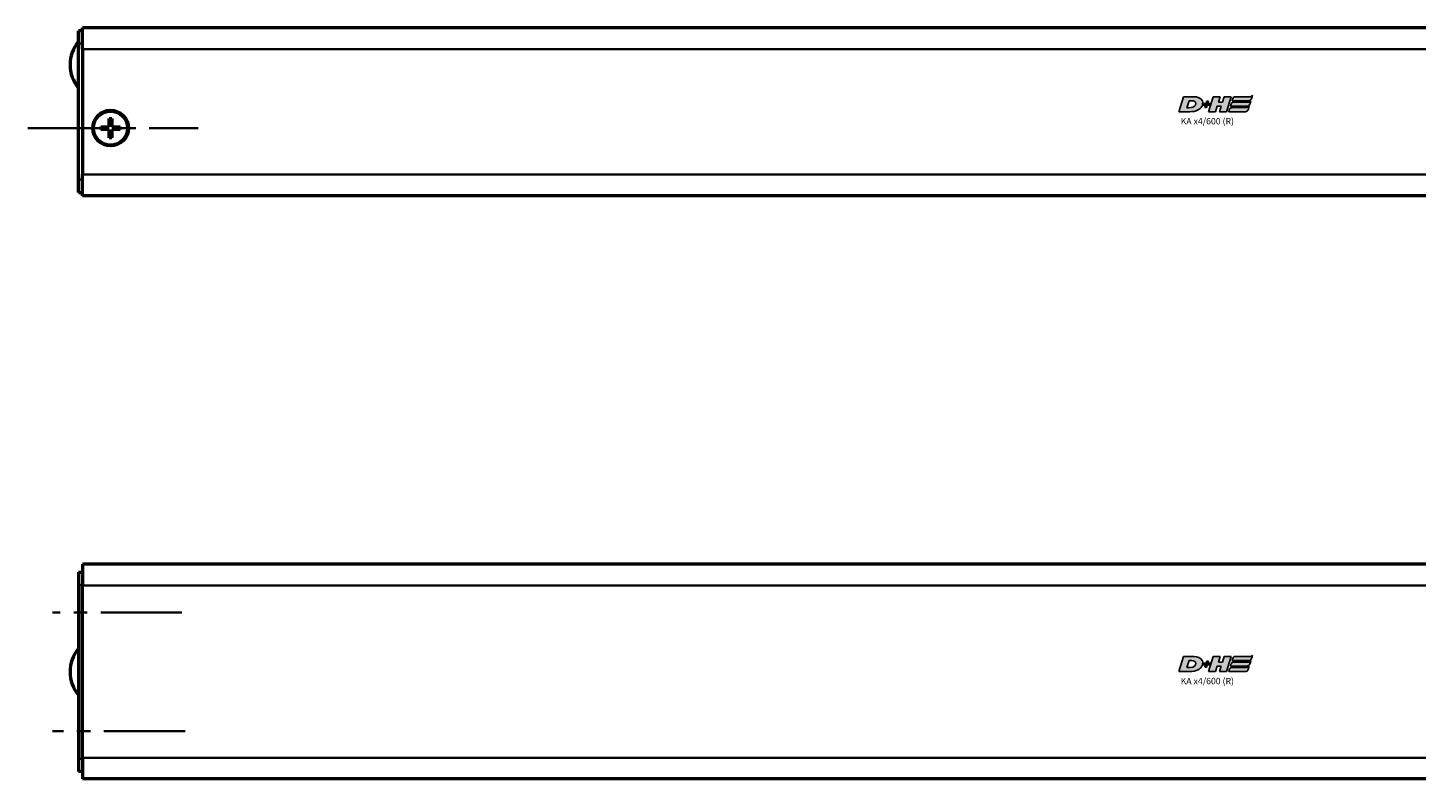
# Model space of a CAD drawing. Extents: x -3054 to 1221, y -7167 to -1414.
# Drawn here: x -1831 to -1505, y -3064 to -2887 of the extents above; entities that cross this region are included whole.
import ezdxf

# ---------------------------------------------------------------- set-up
doc = ezdxf.new("R2010")
doc.units = 0
doc.linetypes.add('MITTE2', pattern=[28.575, 19.05, -3.175, 3.175, -3.175])
doc.layers.get('0').update_dxf_attribs({"lineweight": 25})
doc.layers.add('DH_LOGO', color=1, linetype='Continuous')
doc.layers.add('DH_SCHRIFT', color=2, linetype='Continuous')
for name, color, linetype, lineweight in [('Mitte', 4, 'MITTE2', 35), ('Sichtbar (ISO)', 7, 'Continuous', 50), ('Sichtbar schmal (ISO)', 3, 'Continuous', 35)]:
    doc.layers.add(name, color=color, linetype=linetype, lineweight=lineweight)
doc.styles.get("Standard").update_dxf_attribs({"font": 'monotxt.shx'})

# ---------------------------------------------------------------- blocks, each defined once
blk = doc.blocks.new('Kettenendst   (T)')
at = {"layer": 'Sichtbar (ISO)'}
for p, q in [((26.67, 8.15), (-28.25, 8.15)), ((27.36, 8.15), (26.67, 8.15)), ((27.39, 6.15), (27.39, 7.65)), ((26.7, 3.35), (26.7, 5.65)), ((26.7, 5.65), (27.36, 5.65)), ((26.78, 3.35), (26.7, 3.35)), ((26.78, -3.35), (26.78, 3.35)), ((26.38, 2.6), (26.54, 2.6)), ((26.54, -2.6), (26.38, -2.6)), ((26.73, -5.65), (26.73, -3.35)), ((26.73, -3.35), (26.78, -3.35)), ((27.33, -5.65), (26.73, -5.65)), ((27.36, -7.65), (27.36, -6.15)), ((26.67, -8.15), (-28.25, -8.15)), ((26.67, -8.15), (26.9, -8.15)), ((26.91, -8.15), (26.9, -8.15)), ((26.91, -8.15), (27.21, -8.15)), ((27.22, -8.15), (27.21, -8.15)), ((27.22, -8.15), (27.33, -8.15))]:
    blk.add_line(p, q, dxfattribs=at)
for centre, major_axis, start_param, end_param in [((-28.54, 8.5), (0, -4), 0, 1.168354), ((-28.25, 6.15), (0, 2), 0, 1.168354), ((26.38, 8.5), (0, -4), 0, 1.168354), ((26.67, 6.15), (0, 2), 0, 1.168354), ((27.36, 7.65), (0, 0.5), 4.712389, 6.283185), ((-28.54, 0), (0, 4.5), 0, 3.141593), ((26.38, 0), (0, 4.5), 0, 3.141593), ((27.36, 6.15), (0, -0.5), 0, 1.570796), ((26.38, 0), (0, -2.6), 3.141593, 6.283185), ((26.54, 0), (0, 2.6), 3.141593, 6.283185), ((-28.54, -8.5), (0, 4), 5.114831, 6.283185), ((26.38, -8.5), (0, 4), 5.114831, 6.283185), ((27.33, -6.15), (0, 0.5), 4.712389, 6.283185), ((-28.25, -6.15), (0, -2), 5.114831, 6.283185), ((26.67, -6.15), (0, -2), 5.114831, 6.283185), ((26.91, -8.15), (0, 0.1), 4.712389, 7.853982), ((27.22, -8.15), (0, 0.1), 4.712389, 7.853982), ((27.33, -7.65), (0, -0.5), 0, 1.570796)]:
    blk.add_ellipse(centre, major_axis=major_axis, ratio=0.052336, start_param=start_param, end_param=end_param, dxfattribs=at)
blk.add_ellipse((27.09, 0.35), major_axis=(0, 6), ratio=0.052336, dxfattribs=at)
at = {"layer": 'Sichtbar schmal (ISO)'}
for p, q in [((26.58, 6.93), (-28.35, 6.93)), ((26.38, 4.5), (-28.54, 4.5)), ((26.38, -4.5), (-28.54, -4.5)), ((26.58, -6.93), (-28.35, -6.93))]:
    blk.add_line(p, q, dxfattribs=at)
blk = doc.blocks.new('Führung   (T)')
at = {"layer": 'Sichtbar (ISO)'}
for p, q in [((-149.95, 8.15), (-204.95, 8.15)), ((-178.7, 4.65), (-175.2, 4.65)), ((-170.63, 4.45), (-174.57, 4.45)), ((-174.57, 4.45), (-174.57, 4.15)), ((-174.21, 5.55), (-170.2, 5.55)), ((-170.63, 4.45), (-170.63, 4.15)), ((-169.21, 4.65), (-159.2, 4.65)), ((-159.2, 4.65), (-159.2, 4.15)), ((-175.19, -12.35), (-178.7, -12.35)), ((-159.2, -12.35), (-169.2, -12.35)), ((-159.2, -12.15), (-159.2, -12.35)), ((-204.95, -15.85), (-149.95, -15.85)), ((-170.19, -13.25), (-174.2, -13.25))]:
    blk.add_line(p, q, dxfattribs=at)
for centre, radius, start, end in [((-204.95, 5.15), 3, 90, 157.9757), ((-149.95, 5.15), 3, 22.0243, 90), ((-182.7, -3.85), 27, 157.9757, 202.0243), ((-178.7, 4.15), 0.5, 90, 180), ((-175.2, 5.15), 0.5, 270, 354.2608), ((-174.21, 5.05), 0.5, 90, 174.2608), ((-170.2, 5.05), 0.5, 5.7392, 90), ((-169.21, 5.15), 0.5, 185.7392, 270), ((-159.2, 4.15), 0.5, 0, 90), ((-172.2, -3.85), 27, 17.2353, 22.0243), ((-178.7, -11.85), 0.5, 216.8699, 270), ((-175.19, -12.85), 0.5, 5.7392, 90), ((-174.2, -12.75), 0.5, 185.7392, 270), ((-170.19, -12.75), 0.5, 270, 354.2608), ((-169.2, -12.85), 0.5, 90, 174.2608), ((-159.2, -11.85), 0.5, 270, 323.1301), ((-172.2, -3.85), 27, 337.9757, 342.0969), ((-204.95, -12.85), 3, 202.0243, 270), ((-149.95, -12.85), 3, 270, 337.9757)]:
    blk.add_arc(centre, radius, start, end, dxfattribs=at)
at = {"layer": 'Sichtbar schmal (ISO)'}
for p, q in [((-204.95, 7.15), (-204.95, 8.15)), ((-204.95, 7.15), (-149.95, 7.15)), ((-149.95, 7.15), (-149.95, 8.15)), ((-206.8, 5.9), (-207.73, 6.28)), ((-148.1, 5.9), (-147.17, 6.28)), ((-206.8, -13.6), (-207.73, -13.97)), ((-204.95, -14.85), (-204.95, -15.85)), ((-149.95, -14.85), (-204.95, -14.85)), ((-149.95, -14.85), (-149.95, -15.85)), ((-148.1, -13.6), (-147.17, -13.97))]:
    blk.add_line(p, q, dxfattribs=at)
for centre, radius, start, end in [((-204.95, 5.15), 2, 90, 157.9757), ((-149.95, 5.15), 2, 22.0243, 90), ((-182.7, -3.85), 26, 157.9757, 202.0243), ((-172.2, -3.85), 26, 17.9202, 22.0243), ((-172.2, -3.85), 26, 337.9757, 341.3836), ((-204.95, -12.85), 2, 202.0243, 270), ((-149.95, -12.85), 2, 270, 337.9757)]:
    blk.add_arc(centre, radius, start, end, dxfattribs=at)
blk = doc.blocks.new('KA_Tube544  (T)')
at = {"layer": 'Sichtbar (ISO)'}
for p, q in [((0, 19.75), (-544, 19.75)), ((-544, 14.75), (-544, 19.75)), ((0, 19.75), (0, 14.75)), ((-544, 19.05), (-544.9, 19.05)), ((-544.9, 16.05), (-544.9, 19.05)), ((0.9, 19.05), (0, 19.05)), ((0.9, 19.05), (0.9, 16.05)), ((-544.9, -15.95), (-544.9, 16.05)), ((-544, 14.75), (-544, -14.75)), ((0, -14.75), (0, 14.75)), ((0.9, 16.05), (0.9, -15.95)), ((95.9, 14.25), (0.9, 14.25)), ((95.9, 7.85), (95.9, 14.25)), ((95.9, 7.85), (0.9, 7.85)), ((-537.7, -3.55), (-537.7, -1.55)), ((-537.7, -1.55), (-537.1, -1.55)), ((-537.1, -1.55), (-537.1, -3.55)), ((-204.2, -3.55), (-204.2, -1.55)), ((-204.2, -1.55), (-203.6, -1.55)), ((-203.6, -1.55), (-203.6, -3.55)), ((-103.3, -3.55), (-103.3, -1.55)), ((-103.3, -1.55), (-102.7, -1.55)), ((-102.7, -1.55), (-102.7, -3.55)), ((-6.9, -3.55), (-6.9, -1.55)), ((-6.9, -1.55), (-6.3, -1.55)), ((-6.3, -1.55), (-6.3, -3.55)), ((-539.7, -3.55), (-537.7, -3.55)), ((-539.7, -4.15), (-539.7, -3.55)), ((-537.7, -4.15), (-539.7, -4.15)), ((-537.7, -6.15), (-537.7, -4.15)), ((-537.1, -6.15), (-537.7, -6.15)), ((-537.1, -3.55), (-535.1, -3.55)), ((-537.1, -4.15), (-537.1, -6.15)), ((-535.1, -4.15), (-537.1, -4.15)), ((-535.1, -3.55), (-535.1, -4.15)), ((-206.2, -3.55), (-204.2, -3.55)), ((-206.2, -4.15), (-206.2, -3.55)), ((-204.2, -4.15), (-206.2, -4.15)), ((-204.2, -6.15), (-204.2, -4.15)), ((-203.6, -6.15), (-204.2, -6.15)), ((-203.6, -3.55), (-201.6, -3.55)), ((-203.6, -4.15), (-203.6, -6.15)), ((-201.6, -4.15), (-203.6, -4.15)), ((-201.6, -3.55), (-201.6, -4.15)), ((-105.3, -3.55), (-103.3, -3.55)), ((-105.3, -4.15), (-105.3, -3.55)), ((-103.3, -4.15), (-105.3, -4.15)), ((-103.3, -6.15), (-103.3, -4.15)), ((-102.7, -6.15), (-103.3, -6.15)), ((-102.7, -3.55), (-100.7, -3.55)), ((-102.7, -4.15), (-102.7, -6.15)), ((-100.7, -4.15), (-102.7, -4.15)), ((-100.7, -3.55), (-100.7, -4.15)), ((-8.9, -3.55), (-6.9, -3.55)), ((-8.9, -4.15), (-8.9, -3.55)), ((-6.9, -4.15), (-8.9, -4.15)), ((-6.9, -6.15), (-6.9, -4.15)), ((-6.3, -6.15), (-6.9, -6.15)), ((-6.3, -3.55), (-4.3, -3.55)), ((-6.3, -4.15), (-6.3, -6.15)), ((-4.3, -4.15), (-6.3, -4.15)), ((-4.3, -3.55), (-4.3, -4.15)), ((-544.9, -18.95), (-544.9, -15.95)), ((-544, -19.75), (-544, -14.75)), ((0, -14.75), (0, -19.75)), ((0.9, -15.95), (0.9, -18.95)), ((-544.9, -18.95), (-544, -18.95)), ((0, -18.95), (0.9, -18.95)), ((0, -19.75), (-544, -19.75))]:
    blk.add_line(p, q, dxfattribs=at)
for centre, radius in [((-537.4, -3.85), 4.2), ((-537.4, -3.85), 4), ((-103, -3.85), 4.2), ((-103, -3.85), 4), ((-6.6, -3.85), 4.2), ((-6.6, -3.85), 4)]:
    blk.add_circle(centre, radius, dxfattribs=at)
for centre, radius, start, end in [((-538.34, 11.05), 8.56, 140.0338, 219.9662), ((-203.9, -3.85), 4.2, 44.6179, 315.1282), ((-203.9, -3.85), 4, 41.9086, 317.8527), ((-81, -3.85), 3.6, 57.0526, 237.0526), ((-81, -3.85), 3.6, 237.0526, 57.0526)]:
    blk.add_arc(centre, radius, start, end, dxfattribs=at)
at = {"layer": 'Sichtbar schmal (ISO)'}
for p, q in [((-544.9, 16.05), (-544, 16.05)), ((0, 14.75), (-544, 14.75)), ((0, 16.05), (0.9, 16.05)), ((-544, -15.95), (-544.9, -15.95)), ((-207.27, -14.75), (-544, -14.75)), ((0, -14.75), (-147.63, -14.75)), ((0.9, -15.95), (0, -15.95))]:
    blk.add_line(p, q, dxfattribs=at)
blk.add_circle((-81, -3.85), 1.87, dxfattribs=at)
blk = doc.blocks.new('TYPBEZEICHNUNG_R')
at = {"layer": 'DH_LOGO'}
h = blk.add_hatch(color=256, dxfattribs=at)
edge = h.paths.add_edge_path()
edge.add_spline(control_points=[(5.43, 1.25), (5.63, 1.65), (5.71, 2.13), (5.56, 2.55)], knot_values=[0.375, 0.375, 0.375, 0.375, 0.5, 0.5, 0.5, 0.5], degree=3, periodic=0)
edge.add_spline(control_points=[(5.56, 2.55), (5.23, 3.29), (4.36, 3.5), (3.62, 3.54)], knot_values=[0.5, 0.5, 0.5, 0.5, 0.625, 0.625, 0.625, 0.625], degree=3, periodic=0)
edge.add_spline(control_points=[(3.62, 3.54), (3.62, 3.54), (3.53, 3.54), (3.53, 3.54)], knot_values=[0.625, 0.625, 0.625, 0.625, 0.75, 0.75, 0.75, 0.75], degree=3, periodic=0)
edge.add_spline(control_points=[(3.53, 3.54), (3.53, 3.54), (1.1, 3.54), (1.1, 3.54)], knot_values=[0.75, 0.75, 0.75, 0.75, 0.875, 0.875, 0.875, 0.875], degree=3, periodic=0)
edge.add_spline(control_points=[(1.1, 3.54), (1.1, 3.54), (0, 0), (0, 0)], knot_values=[0.875, 0.875, 0.875, 0.875, 1, 1, 1, 1], degree=3, periodic=0)
edge.add_spline(control_points=[(0, 0), (0, 0), (2.61, 0), (2.61, 0)], knot_values=[0, 0, 0, 0, 0.125, 0.125, 0.125, 0.125], degree=3, periodic=0)
edge.add_spline(control_points=[(2.61, 0), (3.3, 0.01), (3.95, 0.1), (4.56, 0.42)], knot_values=[0.125, 0.125, 0.125, 0.125, 0.25, 0.25, 0.25, 0.25], degree=3, periodic=0)
edge.add_spline(control_points=[(4.56, 0.42), (4.93, 0.64), (5.22, 0.87), (5.43, 1.25)], knot_values=[0.25, 0.25, 0.25, 0.25, 0.375, 0.375, 0.375, 0.375], degree=3, periodic=0)
edge = h.paths.add_edge_path(flags=16)
edge.add_spline(control_points=[(3.67, 2.47), (4.21, 2.21), (4.04, 1.63), (3.68, 1.29)], knot_values=[0.25, 0.25, 0.25, 0.25, 0.5, 0.5, 0.5, 0.5], degree=3, periodic=0)
edge.add_spline(control_points=[(3.68, 1.29), (3.24, 0.87), (2.49, 0.96), (1.93, 0.96)], knot_values=[0.5, 0.5, 0.5, 0.5, 0.75, 0.75, 0.75, 0.75], degree=3, periodic=0)
edge.add_spline(control_points=[(1.93, 0.96), (1.93, 0.96), (2.44, 2.58), (2.44, 2.58)], knot_values=[0.75, 0.75, 0.75, 0.75, 1, 1, 1, 1], degree=3, periodic=0)
edge.add_spline(control_points=[(2.44, 2.58), (2.82, 2.58), (3.31, 2.62), (3.67, 2.47)], knot_values=[0, 0, 0, 0, 0.25, 0.25, 0.25, 0.25], degree=3, periodic=0)
h = blk.add_hatch(color=256, dxfattribs=at)
edge = h.paths.add_edge_path()
edge.add_spline(control_points=[(10, 1.29), (10, 1.29), (9.61, 0), (9.61, 0)], knot_values=[0.583333, 0.583333, 0.583333, 0.583333, 0.666667, 0.666667, 0.666667, 0.666667], degree=3, periodic=0)
edge.add_spline(control_points=[(9.61, 0), (9.61, 0), (11.23, 0), (11.23, 0)], knot_values=[0.5, 0.5, 0.5, 0.5, 0.583333, 0.583333, 0.583333, 0.583333], degree=3, periodic=0)
edge.add_spline(control_points=[(11.23, 0), (11.23, 0), (12.33, 3.54), (12.33, 3.54)], knot_values=[0.416667, 0.416667, 0.416667, 0.416667, 0.5, 0.5, 0.5, 0.5], degree=3, periodic=0)
edge.add_spline(control_points=[(12.33, 3.54), (12.33, 3.54), (10.71, 3.54), (10.71, 3.54)], knot_values=[0.333333, 0.333333, 0.333333, 0.333333, 0.416667, 0.416667, 0.416667, 0.416667], degree=3, periodic=0)
edge.add_spline(control_points=[(10.71, 3.54), (10.71, 3.54), (10.3, 2.25), (10.3, 2.25)], knot_values=[0.25, 0.25, 0.25, 0.25, 0.333333, 0.333333, 0.333333, 0.333333], degree=3, periodic=0)
edge.add_spline(control_points=[(10.3, 2.25), (10.3, 2.25), (9.34, 2.25), (9.34, 2.25)], knot_values=[0.166667, 0.166667, 0.166667, 0.166667, 0.25, 0.25, 0.25, 0.25], degree=3, periodic=0)
edge.add_spline(control_points=[(9.34, 2.25), (9.34, 2.25), (9.74, 3.54), (9.74, 3.54)], knot_values=[0.083333, 0.083333, 0.083333, 0.083333, 0.166667, 0.166667, 0.166667, 0.166667], degree=3, periodic=0)
edge.add_spline(control_points=[(9.74, 3.54), (9.74, 3.54), (8.11, 3.54), (8.11, 3.54)], knot_values=[0, 0, 0, 0, 0.083333, 0.083333, 0.083333, 0.083333], degree=3, periodic=0)
edge.add_spline(control_points=[(8.11, 3.54), (8.11, 3.54), (7.01, 0), (7.01, 0)], knot_values=[0.916667, 0.916667, 0.916667, 0.916667, 1, 1, 1, 1], degree=3, periodic=0)
edge.add_spline(control_points=[(7.01, 0), (7.01, 0), (8.64, 0), (8.64, 0)], knot_values=[0.833333, 0.833333, 0.833333, 0.833333, 0.916667, 0.916667, 0.916667, 0.916667], degree=3, periodic=0)
edge.add_spline(control_points=[(8.64, 0), (8.64, 0), (9.04, 1.29), (9.04, 1.29)], knot_values=[0.75, 0.75, 0.75, 0.75, 0.833333, 0.833333, 0.833333, 0.833333], degree=3, periodic=0)
edge.add_spline(control_points=[(9.04, 1.29), (9.04, 1.29), (10, 1.29), (10, 1.29)], knot_values=[0.666667, 0.666667, 0.666667, 0.666667, 0.75, 0.75, 0.75, 0.75], degree=3, periodic=0)
h = blk.add_hatch(color=256, dxfattribs=at)
edge = h.paths.add_edge_path()
edge.add_spline(control_points=[(12.54, 2.57), (12.54, 2.57), (16.48, 2.58), (16.48, 2.58)], knot_values=[0.875, 0.875, 0.875, 0.875, 1, 1, 1, 1], degree=3, periodic=0)
edge.add_spline(control_points=[(16.48, 2.58), (16.78, 2.58), (16.96, 2.79), (17.08, 3.05)], knot_values=[0.75, 0.75, 0.75, 0.75, 0.875, 0.875, 0.875, 0.875], degree=3, periodic=0)
edge.add_spline(control_points=[(17.08, 3.05), (17.2, 3.3), (17.28, 3.59), (17.37, 3.87)], knot_values=[0.625, 0.625, 0.625, 0.625, 0.75, 0.75, 0.75, 0.75], degree=3, periodic=0)
edge.add_spline(control_points=[(17.37, 3.87), (17.22, 3.75), (17.06, 3.55), (16.85, 3.54)], knot_values=[0.5, 0.5, 0.5, 0.5, 0.625, 0.625, 0.625, 0.625], degree=3, periodic=0)
edge.add_spline(control_points=[(16.85, 3.54), (16.85, 3.54), (13.35, 3.54), (13.35, 3.54)], knot_values=[0.375, 0.375, 0.375, 0.375, 0.5, 0.5, 0.5, 0.5], degree=3, periodic=0)
edge.add_spline(control_points=[(13.35, 3.54), (13.24, 3.54), (13.03, 3.51), (12.91, 3.41)], knot_values=[0.25, 0.25, 0.25, 0.25, 0.375, 0.375, 0.375, 0.375], degree=3, periodic=0)
edge.add_spline(control_points=[(12.91, 3.41), (12.79, 3.31), (12.72, 3.15), (12.68, 3)], knot_values=[0.125, 0.125, 0.125, 0.125, 0.25, 0.25, 0.25, 0.25], degree=3, periodic=0)
edge.add_spline(control_points=[(12.68, 3), (12.68, 3), (12.54, 2.57), (12.54, 2.57)], knot_values=[0, 0, 0, 0, 0.125, 0.125, 0.125, 0.125], degree=3, periodic=0)
h = blk.add_hatch(color=256, dxfattribs=at)
edge = h.paths.add_edge_path()
edge.add_spline(control_points=[(6.43, 1.97), (6.43, 1.97), (5.89, 1.97), (5.89, 1.97)], knot_values=[0.416667, 0.416667, 0.416667, 0.416667, 0.5, 0.5, 0.5, 0.5], degree=3, periodic=0)
edge.add_spline(control_points=[(5.89, 1.97), (5.89, 1.97), (5.76, 1.56), (5.76, 1.56)], knot_values=[0.333333, 0.333333, 0.333333, 0.333333, 0.416667, 0.416667, 0.416667, 0.416667], degree=3, periodic=0)
edge.add_spline(control_points=[(5.76, 1.56), (5.76, 1.56), (6.31, 1.56), (6.31, 1.56)], knot_values=[0.25, 0.25, 0.25, 0.25, 0.333333, 0.333333, 0.333333, 0.333333], degree=3, periodic=0)
edge.add_spline(control_points=[(6.31, 1.56), (6.31, 1.56), (6.14, 1.04), (6.14, 1.04)], knot_values=[0.166667, 0.166667, 0.166667, 0.166667, 0.25, 0.25, 0.25, 0.25], degree=3, periodic=0)
edge.add_spline(control_points=[(6.14, 1.04), (6.14, 1.04), (6.56, 1.04), (6.56, 1.04)], knot_values=[0.083333, 0.083333, 0.083333, 0.083333, 0.166667, 0.166667, 0.166667, 0.166667], degree=3, periodic=0)
edge.add_spline(control_points=[(6.56, 1.04), (6.56, 1.04), (6.72, 1.56), (6.72, 1.56)], knot_values=[0, 0, 0, 0, 0.083333, 0.083333, 0.083333, 0.083333], degree=3, periodic=0)
edge.add_spline(control_points=[(6.72, 1.56), (6.72, 1.56), (7.27, 1.56), (7.27, 1.56)], knot_values=[0.916667, 0.916667, 0.916667, 0.916667, 1, 1, 1, 1], degree=3, periodic=0)
edge.add_spline(control_points=[(7.27, 1.56), (7.27, 1.56), (7.4, 1.97), (7.4, 1.97)], knot_values=[0.833333, 0.833333, 0.833333, 0.833333, 0.916667, 0.916667, 0.916667, 0.916667], degree=3, periodic=0)
edge.add_spline(control_points=[(7.4, 1.97), (7.4, 1.97), (6.85, 1.97), (6.85, 1.97)], knot_values=[0.75, 0.75, 0.75, 0.75, 0.833333, 0.833333, 0.833333, 0.833333], degree=3, periodic=0)
edge.add_spline(control_points=[(6.85, 1.97), (6.85, 1.97), (7.01, 2.49), (7.01, 2.49)], knot_values=[0.666667, 0.666667, 0.666667, 0.666667, 0.75, 0.75, 0.75, 0.75], degree=3, periodic=0)
edge.add_spline(control_points=[(7.01, 2.49), (7.01, 2.49), (6.59, 2.49), (6.59, 2.49)], knot_values=[0.583333, 0.583333, 0.583333, 0.583333, 0.666667, 0.666667, 0.666667, 0.666667], degree=3, periodic=0)
edge.add_spline(control_points=[(6.59, 2.49), (6.59, 2.49), (6.43, 1.97), (6.43, 1.97)], knot_values=[0.5, 0.5, 0.5, 0.5, 0.583333, 0.583333, 0.583333, 0.583333], degree=3, periodic=0)
h = blk.add_hatch(color=256, dxfattribs=at)
edge = h.paths.add_edge_path()
edge.add_spline(control_points=[(16.05, 0.97), (16.05, 0.97), (12.55, 0.96), (12.55, 0.96)], knot_values=[0.375, 0.375, 0.375, 0.375, 0.5, 0.5, 0.5, 0.5], degree=3, periodic=0)
edge.add_spline(control_points=[(12.55, 0.96), (12.44, 0.96), (12.23, 0.94), (12.11, 0.84)], knot_values=[0.25, 0.25, 0.25, 0.25, 0.375, 0.375, 0.375, 0.375], degree=3, periodic=0)
edge.add_spline(control_points=[(12.11, 0.84), (11.99, 0.74), (11.93, 0.58), (11.88, 0.42)], knot_values=[0.125, 0.125, 0.125, 0.125, 0.25, 0.25, 0.25, 0.25], degree=3, periodic=0)
edge.add_spline(control_points=[(11.88, 0.42), (11.88, 0.42), (11.75, 0), (11.75, 0)], knot_values=[0, 0, 0, 0, 0.125, 0.125, 0.125, 0.125], degree=3, periodic=0)
edge.add_spline(control_points=[(11.75, 0), (11.75, 0), (15.68, 0), (15.68, 0)], knot_values=[0.875, 0.875, 0.875, 0.875, 1, 1, 1, 1], degree=3, periodic=0)
edge.add_spline(control_points=[(15.68, 0), (15.98, 0), (16.17, 0.21), (16.29, 0.47)], knot_values=[0.75, 0.75, 0.75, 0.75, 0.875, 0.875, 0.875, 0.875], degree=3, periodic=0)
edge.add_spline(control_points=[(16.29, 0.47), (16.4, 0.73), (16.48, 1.02), (16.57, 1.3)], knot_values=[0.625, 0.625, 0.625, 0.625, 0.75, 0.75, 0.75, 0.75], degree=3, periodic=0)
edge.add_spline(control_points=[(16.57, 1.3), (16.43, 1.18), (16.26, 0.98), (16.05, 0.97)], knot_values=[0.5, 0.5, 0.5, 0.5, 0.625, 0.625, 0.625, 0.625], degree=3, periodic=0)
h = blk.add_hatch(color=256, dxfattribs=at)
edge = h.paths.add_edge_path()
edge.add_spline(control_points=[(16.45, 2.25), (16.45, 2.25), (12.95, 2.25), (12.95, 2.25)], knot_values=[0.375, 0.375, 0.375, 0.375, 0.5, 0.5, 0.5, 0.5], degree=3, periodic=0)
edge.add_spline(control_points=[(12.95, 2.25), (12.84, 2.25), (12.63, 2.22), (12.51, 2.13)], knot_values=[0.25, 0.25, 0.25, 0.25, 0.375, 0.375, 0.375, 0.375], degree=3, periodic=0)
edge.add_spline(control_points=[(12.51, 2.13), (12.39, 2.02), (12.33, 1.86), (12.28, 1.71)], knot_values=[0.125, 0.125, 0.125, 0.125, 0.25, 0.25, 0.25, 0.25], degree=3, periodic=0)
edge.add_spline(control_points=[(12.28, 1.71), (12.28, 1.71), (12.15, 1.29), (12.15, 1.29)], knot_values=[0, 0, 0, 0, 0.125, 0.125, 0.125, 0.125], degree=3, periodic=0)
edge.add_spline(control_points=[(12.15, 1.29), (12.15, 1.29), (16.08, 1.29), (16.08, 1.29)], knot_values=[0.875, 0.875, 0.875, 0.875, 1, 1, 1, 1], degree=3, periodic=0)
edge.add_spline(control_points=[(16.08, 1.29), (16.38, 1.29), (16.56, 1.5), (16.69, 1.76)], knot_values=[0.75, 0.75, 0.75, 0.75, 0.875, 0.875, 0.875, 0.875], degree=3, periodic=0)
edge.add_spline(control_points=[(16.69, 1.76), (16.8, 2.01), (16.88, 2.31), (16.97, 2.58)], knot_values=[0.625, 0.625, 0.625, 0.625, 0.75, 0.75, 0.75, 0.75], degree=3, periodic=0)
edge.add_spline(control_points=[(16.97, 2.58), (16.82, 2.47), (16.66, 2.26), (16.45, 2.25)], knot_values=[0.5, 0.5, 0.5, 0.5, 0.625, 0.625, 0.625, 0.625], degree=3, periodic=0)
for points in [[(1.1, 3.54), (1.1, 3.54), (0, 0), (0, 0)], [(1.1, 3.54), (1.1, 3.54), (0, 0), (0, 0)], [(3.53, 3.54), (3.53, 3.54), (1.1, 3.54), (1.1, 3.54)], [(3.53, 3.54), (3.53, 3.54), (1.1, 3.54), (1.1, 3.54)], [(3.62, 3.54), (3.62, 3.54), (3.53, 3.54), (3.53, 3.54)], [(3.62, 3.54), (3.62, 3.54), (3.53, 3.54), (3.53, 3.54)], [(5.56, 2.55), (5.23, 3.29), (4.36, 3.5), (3.62, 3.54)], [(5.56, 2.55), (5.23, 3.29), (4.36, 3.5), (3.62, 3.54)], [(7.01, 0), (7.01, 0), (8.11, 3.54), (8.11, 3.54)], [(8.11, 3.54), (8.11, 3.54), (9.74, 3.54), (9.74, 3.54)], [(9.74, 3.54), (9.74, 3.54), (9.34, 2.25), (9.34, 2.25)], [(10.3, 2.25), (10.3, 2.25), (10.71, 3.54), (10.71, 3.54)], [(10.71, 3.54), (10.71, 3.54), (12.33, 3.54), (12.33, 3.54)], [(12.33, 3.54), (12.33, 3.54), (11.23, 0), (11.23, 0)], [(12.68, 3), (12.72, 3.15), (12.79, 3.31), (12.91, 3.41)], [(12.68, 3), (12.72, 3.15), (12.79, 3.31), (12.91, 3.41)], [(12.91, 3.41), (13.03, 3.51), (13.24, 3.54), (13.35, 3.54)], [(12.91, 3.41), (13.03, 3.51), (13.24, 3.54), (13.35, 3.54)], [(13.35, 3.54), (13.35, 3.54), (16.85, 3.54), (16.85, 3.54)], [(13.35, 3.54), (13.35, 3.54), (16.85, 3.54), (16.85, 3.54)], [(16.85, 3.54), (17.06, 3.55), (17.22, 3.75), (17.37, 3.87)], [(16.85, 3.54), (17.06, 3.55), (17.22, 3.75), (17.37, 3.87)], [(17.37, 3.87), (17.28, 3.59), (17.2, 3.3), (17.08, 3.05)], [(17.37, 3.87), (17.28, 3.59), (17.2, 3.3), (17.08, 3.05)], [(0, 0), (0, 0), (2.61, 0), (2.61, 0)], [(0, 0), (0, 0), (2.61, 0), (2.61, 0)], [(1.93, 0.96), (1.93, 0.96), (2.44, 2.58), (2.44, 2.58)], [(1.93, 0.96), (1.93, 0.96), (2.44, 2.58), (2.44, 2.58)], [(3.68, 1.29), (3.24, 0.87), (2.49, 0.96), (1.93, 0.96)], [(3.68, 1.29), (3.24, 0.87), (2.49, 0.96), (1.93, 0.96)], [(2.44, 2.58), (2.82, 2.58), (3.31, 2.62), (3.67, 2.47)], [(2.44, 2.58), (2.82, 2.58), (3.31, 2.62), (3.67, 2.47)], [(2.61, 0), (3.3, 0.01), (3.95, 0.1), (4.56, 0.42)], [(2.61, 0), (3.3, 0.01), (3.95, 0.1), (4.56, 0.42)], [(3.67, 2.47), (4.21, 2.21), (4.04, 1.63), (3.68, 1.29)], [(3.67, 2.47), (4.21, 2.21), (4.04, 1.63), (3.68, 1.29)], [(4.56, 0.42), (4.93, 0.64), (5.22, 0.87), (5.43, 1.25)], [(4.56, 0.42), (4.93, 0.64), (5.22, 0.87), (5.43, 1.25)], [(5.43, 1.25), (5.63, 1.65), (5.71, 2.13), (5.56, 2.55)], [(5.43, 1.25), (5.63, 1.65), (5.71, 2.13), (5.56, 2.55)], [(5.76, 1.56), (5.76, 1.56), (5.89, 1.97), (5.89, 1.97)], [(6.31, 1.56), (6.31, 1.56), (5.76, 1.56), (5.76, 1.56)], [(5.89, 1.97), (5.89, 1.97), (6.43, 1.97), (6.43, 1.97)], [(6.14, 1.04), (6.14, 1.04), (6.31, 1.56), (6.31, 1.56)], [(6.56, 1.04), (6.56, 1.04), (6.14, 1.04), (6.14, 1.04)], [(6.43, 1.97), (6.43, 1.97), (6.59, 2.49), (6.59, 2.49)], [(6.72, 1.56), (6.72, 1.56), (6.56, 1.04), (6.56, 1.04)], [(6.59, 2.49), (6.59, 2.49), (7.01, 2.49), (7.01, 2.49)], [(7.27, 1.56), (7.27, 1.56), (6.72, 1.56), (6.72, 1.56)], [(7.01, 2.49), (7.01, 2.49), (6.85, 1.97), (6.85, 1.97)], [(6.85, 1.97), (6.85, 1.97), (7.4, 1.97), (7.4, 1.97)], [(8.64, 0), (8.64, 0), (7.01, 0), (7.01, 0)], [(7.4, 1.97), (7.4, 1.97), (7.27, 1.56), (7.27, 1.56)], [(9.04, 1.29), (9.04, 1.29), (8.64, 0), (8.64, 0)], [(10, 1.29), (10, 1.29), (9.04, 1.29), (9.04, 1.29)], [(9.34, 2.25), (9.34, 2.25), (10.3, 2.25), (10.3, 2.25)], [(9.61, 0), (9.61, 0), (10, 1.29), (10, 1.29)], [(11.23, 0), (11.23, 0), (9.61, 0), (9.61, 0)], [(11.75, 0), (11.75, 0), (11.88, 0.42), (11.88, 0.42)], [(11.75, 0), (11.75, 0), (11.88, 0.42), (11.88, 0.42)], [(15.68, 0), (15.68, 0), (11.75, 0), (11.75, 0)], [(15.68, 0), (15.68, 0), (11.75, 0), (11.75, 0)], [(11.88, 0.42), (11.93, 0.58), (11.99, 0.74), (12.11, 0.84)], [(11.88, 0.42), (11.93, 0.58), (11.99, 0.74), (12.11, 0.84)], [(12.11, 0.84), (12.23, 0.94), (12.44, 0.96), (12.55, 0.96)], [(12.11, 0.84), (12.23, 0.94), (12.44, 0.96), (12.55, 0.96)], [(12.15, 1.29), (12.15, 1.29), (12.28, 1.71), (12.28, 1.71)], [(12.15, 1.29), (12.15, 1.29), (12.28, 1.71), (12.28, 1.71)], [(16.08, 1.29), (16.08, 1.29), (12.15, 1.29), (12.15, 1.29)], [(16.08, 1.29), (16.08, 1.29), (12.15, 1.29), (12.15, 1.29)], [(12.28, 1.71), (12.33, 1.86), (12.39, 2.02), (12.51, 2.13)], [(12.28, 1.71), (12.33, 1.86), (12.39, 2.02), (12.51, 2.13)], [(12.51, 2.13), (12.63, 2.22), (12.84, 2.25), (12.95, 2.25)], [(12.51, 2.13), (12.63, 2.22), (12.84, 2.25), (12.95, 2.25)], [(12.54, 2.57), (12.54, 2.57), (12.68, 3), (12.68, 3)], [(12.54, 2.57), (12.54, 2.57), (12.68, 3), (12.68, 3)], [(16.48, 2.58), (16.48, 2.58), (12.54, 2.57), (12.54, 2.57)], [(16.48, 2.58), (16.48, 2.58), (12.54, 2.57), (12.54, 2.57)], [(12.55, 0.96), (12.55, 0.96), (16.05, 0.97), (16.05, 0.97)], [(12.55, 0.96), (12.55, 0.96), (16.05, 0.97), (16.05, 0.97)], [(12.95, 2.25), (12.95, 2.25), (16.45, 2.25), (16.45, 2.25)], [(12.95, 2.25), (12.95, 2.25), (16.45, 2.25), (16.45, 2.25)], [(16.29, 0.47), (16.17, 0.21), (15.98, 0), (15.68, 0)], [(16.29, 0.47), (16.17, 0.21), (15.98, 0), (15.68, 0)], [(16.05, 0.97), (16.26, 0.98), (16.43, 1.18), (16.57, 1.3)], [(16.05, 0.97), (16.26, 0.98), (16.43, 1.18), (16.57, 1.3)], [(16.69, 1.76), (16.56, 1.5), (16.38, 1.29), (16.08, 1.29)], [(16.69, 1.76), (16.56, 1.5), (16.38, 1.29), (16.08, 1.29)], [(16.57, 1.3), (16.48, 1.02), (16.4, 0.73), (16.29, 0.47)], [(16.57, 1.3), (16.48, 1.02), (16.4, 0.73), (16.29, 0.47)], [(16.45, 2.25), (16.66, 2.26), (16.82, 2.47), (16.97, 2.58)], [(16.45, 2.25), (16.66, 2.26), (16.82, 2.47), (16.97, 2.58)], [(17.08, 3.05), (16.96, 2.79), (16.78, 2.58), (16.48, 2.58)], [(17.08, 3.05), (16.96, 2.79), (16.78, 2.58), (16.48, 2.58)], [(16.97, 2.58), (16.88, 2.31), (16.8, 2.01), (16.69, 1.76)], [(16.97, 2.58), (16.88, 2.31), (16.8, 2.01), (16.69, 1.76)]]:
    blk.add_open_spline(points, degree=3, dxfattribs=at)
at = {"layer": 'DH_SCHRIFT'}
blk.add_text('KA x4/600 (R)', height=1.5, dxfattribs=at).set_placement((0.46, -2.97))
blk = doc.blocks.new('KAx4-600_r_HUB   (T)')
for name, p in [('KA_Tube544  (T)', (0, 0)), ('Führung   (T)', (0, 0)), ('TYPBEZEICHNUNG_R', (-286.31, 0)), ('Kettenendst   (T)', (-172.2, -4))]:
    blk.add_blockref(name, p)
blk = doc.blocks.new('KA_Tube544  (R)')
at = {"layer": 'Sichtbar (ISO)'}
for p, q in [((-544.9, 23.4), (-544.9, 20.4)), ((-544.9, 23.4), (-544, 23.4)), ((-544, 25.25), (-544, 20.25)), ((0, 25.25), (-544, 25.25)), ((0, 20.25), (0, 25.25)), ((0, 23.4), (0.9, 23.4)), ((0.9, 20.4), (0.9, 23.4)), ((-544.9, 20.4), (-544.9, -20.5)), ((-544, -20.25), (-544, 20.25)), ((0, 20.25), (0, -20.25)), ((0.9, -20.5), (0.9, 20.4)), ((95.9, 3.15), (0.9, 3.15)), ((95.9, 3.15), (95.9, -3.25)), ((95.9, -3.25), (0.9, -3.25)), ((-544.9, -20.5), (-544.9, -23.5)), ((-544, -20.25), (-544, -25.25)), ((0, -25.25), (0, -20.25)), ((0.9, -23.5), (0.9, -20.5)), ((-544, -23.5), (-544.9, -23.5)), ((0, -25.25), (-544, -25.25)), ((0.9, -23.5), (0, -23.5)), ((-82.87, -26.25), (-79.13, -26.25))]:
    blk.add_line(p, q, dxfattribs=at)
for centre, radius, start, end in [((-538.34, -0.05), 8.56, 140.0338, 219.9662), ((-82.87, -24.25), 2, 210, 270), ((-79.13, -24.25), 2, 270, 330)]:
    blk.add_arc(centre, radius, start, end, dxfattribs=at)
at = {"layer": 'Sichtbar schmal (ISO)'}
for p, q in [((-544, 20.4), (-544.9, 20.4)), ((0, 20.25), (-544, 20.25)), ((0.9, 20.4), (0, 20.4)), ((-544.9, -20.5), (-544, -20.5)), ((0, -20.25), (-544, -20.25)), ((0, -20.5), (0.9, -20.5))]:
    blk.add_line(p, q, dxfattribs=at)
blk = doc.blocks.new('KAx4-600_r_HUB   (R)')
for name, p in [('KA_Tube544  (R)', (0, 0)), ('TYPBEZEICHNUNG_R', (-286.31, 0))]:
    blk.add_blockref(name, p)

msp = doc.modelspace()

# ---------------------------------------------------------------- linework, layer by layer
at = {"layer": 'Mitte'}
for p, q in [((-1831.281, -2910.333), (-1791.245, -2910.333)), ((-1795.062, -3024.214), (-1825.474, -3024.214)), ((-1794.321, -3052.114), (-1825.474, -3052.114))]:
    msp.add_line(p, q, dxfattribs=at)

# ---------------------------------------------------------------- block references
for name, p in [('KAx4-600_r_HUB   (T)', (-1274.422, -2906.483)), ('KAx4-600_r_HUB   (R)', (-1274.422, -3038.114))]:
    msp.add_blockref(name, p)

doc.saveas('drawing.dxf')
